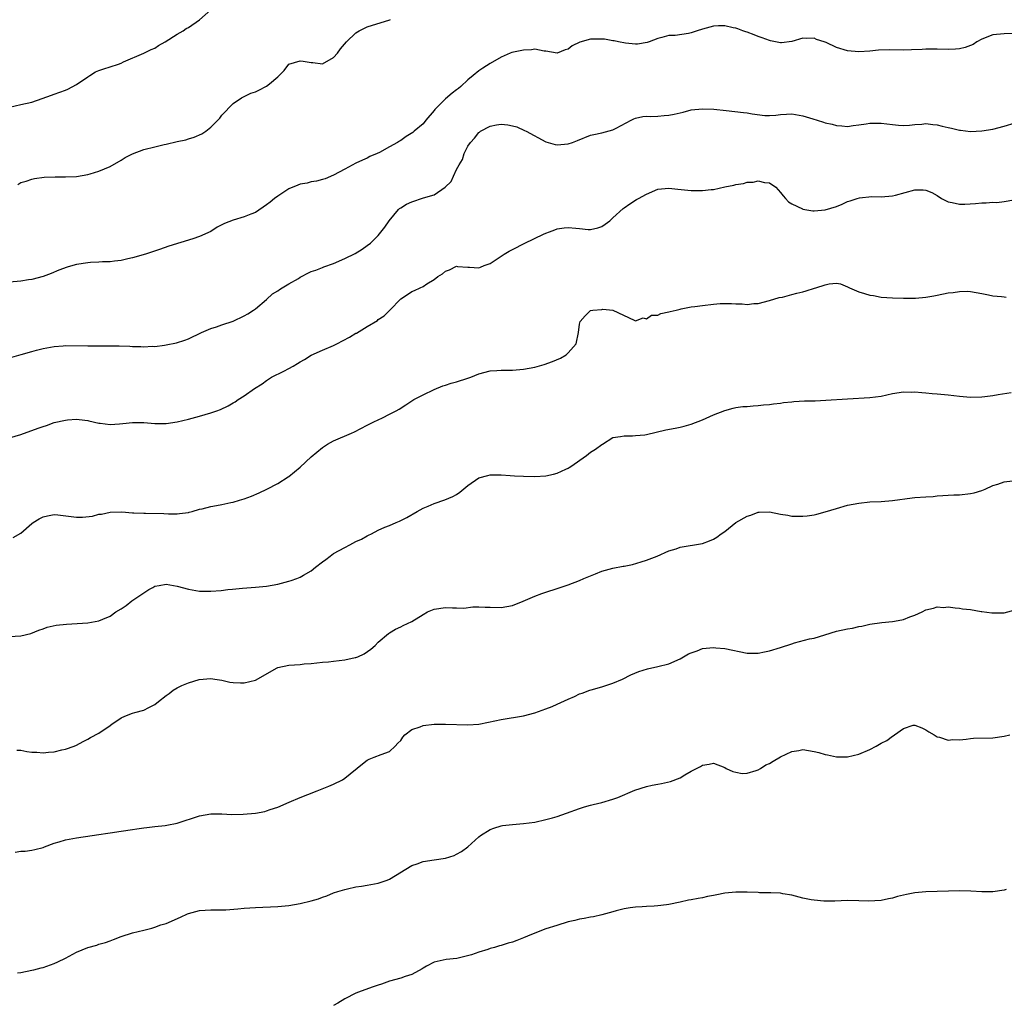
# Model space of a CAD drawing. Units: inches. Extents: x 2589000 to 2592000, y 1521000 to 1524000.
# Drawn here: x 2589205 to 2589381, y 1522215 to 1522391 of the extents above; entities that cross this region are included whole.
import ezdxf

# ---------------------------------------------------------------- set-up
doc = ezdxf.new("R2010")
doc.units = ezdxf.units.IN
doc.header["$MEASUREMENT"] = 0
doc.layers.add('LD25891521_10ft', color=132, linetype='Continuous')

msp = doc.modelspace()

# ---------------------------------------------------------------- linework, layer by layer
at = {"layer": 'LD25891521_10ft'}
for points, elevation in [([(2589203, 1522375.34), (2589205, 1522375.78), (2589207, 1522376.24), (2589208.84, 1522376.84), (2589210.52, 1522377.48), (2589211, 1522377.63), (2589213, 1522378.35), (2589213.45, 1522378.55), (2589215, 1522379.37), (2589217, 1522380.77), (2589217.36, 1522381), (2589218.39, 1522381.61), (2589219, 1522381.89), (2589219.85, 1522382.15), (2589221, 1522382.56), (2589222.5, 1522383), (2589223, 1522383.19), (2589223.41, 1522383.41), (2589227, 1522384.99), (2589228.36, 1522385.64), (2589229, 1522385.89), (2589229.66, 1522386.34), (2589230.86, 1522387), (2589233, 1522388.38), (2589234.08, 1522389), (2589234.61, 1522389.39), (2589235, 1522389.58), (2589237, 1522390.94), (2589239, 1522392.71)], 8180), ([(2589383, 1522388.51), (2589381, 1522388.45), (2589379, 1522388.25), (2589377, 1522387.47), (2589376.14, 1522387), (2589375.45, 1522386.55), (2589374.02, 1522385.98), (2589373, 1522385.76), (2589372.31, 1522385.69), (2589371, 1522385.63), (2589369, 1522385.71), (2589368.31, 1522385.69), (2589367, 1522385.7), (2589366.36, 1522385.64), (2589364.44, 1522385.56), (2589363, 1522385.52), (2589360.44, 1522385.56), (2589358.51, 1522385.49), (2589357, 1522385.35), (2589355, 1522385.24), (2589353, 1522385.42), (2589351, 1522385.98), (2589349.14, 1522386.86), (2589348.77, 1522387), (2589347.44, 1522387.44), (2589347, 1522387.66), (2589345.59, 1522387.59), (2589345, 1522387.66), (2589343, 1522387.04), (2589341.18, 1522386.82), (2589341, 1522386.81), (2589339.21, 1522387.21), (2589339, 1522387.24), (2589337.72, 1522387.72), (2589337, 1522387.96), (2589336.26, 1522388.26), (2589335, 1522388.71), (2589334.8, 1522388.8), (2589334.23, 1522389), (2589333.34, 1522389.34), (2589333, 1522389.43), (2589332.49, 1522389.51), (2589331, 1522389.88), (2589329.88, 1522389.88), (2589329, 1522389.82), (2589328.34, 1522389.66), (2589327, 1522389.29), (2589326.04, 1522389), (2589325, 1522388.64), (2589324.49, 1522388.49), (2589322.13, 1522388.13), (2589321, 1522388.11), (2589319.76, 1522387.76), (2589319, 1522387.59), (2589317.49, 1522387), (2589317.12, 1522386.88), (2589315.41, 1522386.59), (2589315, 1522386.6), (2589313.26, 1522386.74), (2589312.01, 1522387), (2589311.19, 1522387.19), (2589311, 1522387.19), (2589309.46, 1522387.46), (2589309, 1522387.5), (2589307.46, 1522387.46), (2589307, 1522387.5), (2589305.07, 1522386.93), (2589303.72, 1522386.28), (2589303, 1522385.69), (2589302.44, 1522385.56), (2589301, 1522384.97), (2589299, 1522385.33), (2589298.67, 1522385.33), (2589297, 1522385.67), (2589296.44, 1522385.56), (2589295, 1522385.53), (2589292.9, 1522385.1), (2589292.61, 1522385), (2589291, 1522384.29), (2589289, 1522383.14), (2589287.72, 1522382.28), (2589287, 1522381.84), (2589285.96, 1522381), (2589285, 1522380.18), (2589283.76, 1522379), (2589283.32, 1522378.68), (2589283, 1522378.39), (2589282.19, 1522377.81), (2589281, 1522376.78), (2589279.09, 1522374.91), (2589279, 1522374.75), (2589277.51, 1522373), (2589277, 1522372.34), (2589275.44, 1522371), (2589275.19, 1522370.81), (2589273.96, 1522370.04), (2589273, 1522369.37), (2589272.77, 1522369.23), (2589272.43, 1522369), (2589271, 1522368.23), (2589269.2, 1522367.2), (2589268.8, 1522367), (2589267.5, 1522366.5), (2589267, 1522366.2), (2589266.17, 1522365.83), (2589265, 1522365.27), (2589263, 1522364.21), (2589261, 1522363.13), (2589259.49, 1522362.51), (2589259, 1522362.37), (2589257.92, 1522362.08), (2589257, 1522361.98), (2589256.25, 1522361.75), (2589255, 1522361.55), (2589254.62, 1522361.38), (2589253, 1522360.7), (2589251, 1522359.42), (2589250.41, 1522359), (2589249.65, 1522358.35), (2589249, 1522357.82), (2589247, 1522356.48), (2589246.2, 1522356.2), (2589245, 1522355.72), (2589243, 1522355.13), (2589241.48, 1522354.52), (2589241, 1522354.25), (2589240.14, 1522353.86), (2589239, 1522353.1), (2589237, 1522352.2), (2589235.77, 1522351.77), (2589231.53, 1522350.47), (2589229.86, 1522349.86), (2589227.32, 1522349), (2589225, 1522348.34), (2589224.19, 1522348.19), (2589223, 1522347.9), (2589221.79, 1522347.79), (2589221, 1522347.65), (2589219.63, 1522347.63), (2589219, 1522347.56), (2589217.5, 1522347.5), (2589217, 1522347.46), (2589215, 1522347.17), (2589214.3, 1522347), (2589213.28, 1522346.72), (2589211.84, 1522346.16), (2589210.44, 1522345.56), (2589209, 1522345), (2589207, 1522344.47), (2589206.4, 1522344.4), (2589205, 1522344.2), (2589203, 1522344.03)], 8200), ([(2589204.5, 1522361.5), (2589205, 1522361.82), (2589205.94, 1522362.06), (2589207, 1522362.46), (2589207.45, 1522362.55), (2589209.21, 1522362.79), (2589211.13, 1522362.87), (2589213, 1522362.84), (2589215, 1522362.91), (2589217, 1522363.28), (2589217.42, 1522363.42), (2589219, 1522363.89), (2589221, 1522364.69), (2589223, 1522365.84), (2589223.68, 1522366.32), (2589225.02, 1522366.98), (2589227, 1522367.74), (2589229, 1522368.25), (2589230.64, 1522368.65), (2589231, 1522368.71), (2589233, 1522369.16), (2589234.52, 1522369.48), (2589235, 1522369.64), (2589236.05, 1522369.95), (2589237.43, 1522370.57), (2589238.11, 1522371), (2589239, 1522371.73), (2589240.63, 1522373.37), (2589241, 1522373.89), (2589243, 1522375.95), (2589244.51, 1522377), (2589246.2, 1522377.8), (2589247, 1522378.04), (2589247.62, 1522378.38), (2589249, 1522379.06), (2589249.5, 1522379.5), (2589251, 1522380.75), (2589251.23, 1522381), (2589252.12, 1522381.88), (2589253, 1522383.02), (2589255, 1522383.6), (2589255.55, 1522383.55), (2589257, 1522383.29), (2589257.3, 1522383.3), (2589259, 1522383.1), (2589261, 1522384.2), (2589261.68, 1522385), (2589262.25, 1522385.75), (2589263.29, 1522387), (2589265, 1522388.63), (2589265.59, 1522389), (2589266.52, 1522389.48), (2589267, 1522389.71), (2589271.07, 1522390.93), (2589271.2, 1522391)], 8190), ([(2589203.38, 1522330.62), (2589205.08, 1522331.08), (2589207, 1522331.62), (2589207.82, 1522331.82), (2589209, 1522332.12), (2589211, 1522332.5), (2589212.61, 1522332.61), (2589213, 1522332.66), (2589217, 1522332.6), (2589220.63, 1522332.63), (2589222.59, 1522332.59), (2589224.53, 1522332.53), (2589225, 1522332.49), (2589226.49, 1522332.49), (2589227, 1522332.44), (2589228.53, 1522332.53), (2589229, 1522332.51), (2589230.75, 1522332.75), (2589231, 1522332.77), (2589232.86, 1522333.14), (2589234.37, 1522333.63), (2589235, 1522333.86), (2589237.37, 1522335), (2589239, 1522335.7), (2589240.02, 1522336.02), (2589241, 1522336.38), (2589243, 1522337.05), (2589245, 1522337.97), (2589245.65, 1522338.35), (2589246.65, 1522339), (2589247, 1522339.26), (2589249, 1522340.93), (2589250.05, 1522341.95), (2589251, 1522342.45), (2589251.29, 1522342.71), (2589251.81, 1522343), (2589253, 1522343.74), (2589254.69, 1522344.69), (2589255, 1522344.88), (2589255.26, 1522345), (2589256.39, 1522345.61), (2589257, 1522345.89), (2589257.82, 1522346.18), (2589259, 1522346.64), (2589259.27, 1522346.73), (2589261, 1522347.37), (2589263, 1522348.23), (2589264.85, 1522349.15), (2589266.09, 1522349.91), (2589267, 1522350.54), (2589267.58, 1522351), (2589269, 1522352.33), (2589270.16, 1522353.84), (2589270.91, 1522355), (2589272.6, 1522357), (2589272.8, 1522357.2), (2589273, 1522357.31), (2589274.03, 1522357.97), (2589275, 1522358.39), (2589277.07, 1522359.07), (2589279, 1522359.64), (2589280.99, 1522361.01), (2589282.01, 1522361.99), (2589282.45, 1522363), (2589283, 1522364.14), (2589283.44, 1522365), (2589284.05, 1522365.95), (2589284.36, 1522367), (2589285, 1522368.32), (2589285.47, 1522369), (2589286.22, 1522369.78), (2589287, 1522370.79), (2589287.13, 1522370.87), (2589287.3, 1522371), (2589289, 1522371.94), (2589290.17, 1522372.17), (2589291, 1522372.29), (2589292.17, 1522372.17), (2589293, 1522371.99), (2589293.79, 1522371.79), (2589295.17, 1522371.17), (2589295.44, 1522371), (2589299, 1522369.1), (2589300.65, 1522368.65), (2589301, 1522368.58), (2589303, 1522368.75), (2589303.77, 1522369), (2589304.66, 1522369.34), (2589307, 1522370.29), (2589307.55, 1522370.45), (2589309, 1522370.73), (2589311, 1522371.28), (2589311.56, 1522371.56), (2589314.28, 1522373), (2589314.74, 1522373.26), (2589315, 1522373.34), (2589316.36, 1522373.64), (2589317, 1522373.68), (2589317.65, 1522373.65), (2589319, 1522373.71), (2589320.17, 1522373.83), (2589321, 1522373.88), (2589321.93, 1522374.07), (2589323, 1522374.33), (2589323.56, 1522374.44), (2589325, 1522374.84), (2589327, 1522375.03), (2589329.06, 1522374.94), (2589331.27, 1522374.73), (2589334.38, 1522374.38), (2589335, 1522374.28), (2589335.9, 1522374.1), (2589338.16, 1522373.84), (2589339, 1522373.83), (2589340.12, 1522373.88), (2589341, 1522373.99), (2589342.07, 1522374.07), (2589343, 1522374.1), (2589345, 1522373.78), (2589346.74, 1522373.26), (2589347.53, 1522373), (2589348.66, 1522372.66), (2589349, 1522372.53), (2589350.25, 1522372.25), (2589351, 1522372.01), (2589351.98, 1522371.98), (2589353, 1522371.86), (2589354.01, 1522372.01), (2589355, 1522372.13), (2589356.33, 1522372.33), (2589357, 1522372.46), (2589358.43, 1522372.43), (2589359, 1522372.46), (2589361, 1522372.19), (2589362.09, 1522372.09), (2589363, 1522372.04), (2589364.09, 1522372.09), (2589365, 1522372.22), (2589366.26, 1522372.26), (2589367, 1522372.37), (2589368.22, 1522372.22), (2589369, 1522372.16), (2589369.94, 1522371.94), (2589371, 1522371.66), (2589371.57, 1522371.57), (2589373, 1522371.19), (2589373.19, 1522371.19), (2589375.01, 1522370.99), (2589377, 1522371.07), (2589379, 1522371.41), (2589381, 1522371.92), (2589383, 1522372.51)], 8210), ([(2589203, 1522316.18), (2589205, 1522316.73), (2589208.13, 1522317.87), (2589209, 1522318.18), (2589209.63, 1522318.37), (2589211, 1522318.88), (2589213, 1522319.33), (2589213.37, 1522319.37), (2589215, 1522319.47), (2589215.44, 1522319.44), (2589217, 1522319.25), (2589217.21, 1522319.21), (2589219, 1522318.78), (2589219.23, 1522318.77), (2589221, 1522318.54), (2589222.66, 1522318.66), (2589223.26, 1522318.74), (2589225, 1522318.91), (2589227, 1522318.88), (2589229, 1522318.7), (2589231, 1522318.7), (2589233, 1522319), (2589235, 1522319.49), (2589237, 1522320.03), (2589239, 1522320.61), (2589240.11, 1522321), (2589240.75, 1522321.25), (2589242.11, 1522321.89), (2589243, 1522322.41), (2589243.39, 1522322.61), (2589243.92, 1522323), (2589245, 1522323.65), (2589246.86, 1522325), (2589248.21, 1522325.79), (2589249, 1522326.44), (2589249.89, 1522327), (2589252.11, 1522328.11), (2589253, 1522328.54), (2589253.75, 1522329), (2589254.55, 1522329.45), (2589255, 1522329.78), (2589255.8, 1522330.2), (2589257, 1522330.97), (2589259, 1522331.85), (2589261, 1522332.69), (2589261.56, 1522333), (2589263.85, 1522334.15), (2589265, 1522334.87), (2589265.09, 1522334.91), (2589267, 1522336.05), (2589268.83, 1522337.17), (2589269, 1522337.31), (2589270.03, 1522337.97), (2589271.03, 1522338.97), (2589273, 1522341.04), (2589274.22, 1522341.78), (2589275, 1522342.33), (2589275.49, 1522342.51), (2589276.51, 1522343), (2589277, 1522343.21), (2589277.71, 1522343.71), (2589279, 1522344.51), (2589279.66, 1522345), (2589280.48, 1522345.52), (2589281, 1522346), (2589281.76, 1522346.24), (2589283, 1522346.85), (2589283.16, 1522346.84), (2589285, 1522346.67), (2589285.3, 1522346.7), (2589287, 1522346.58), (2589287.28, 1522346.72), (2589287.96, 1522347), (2589289, 1522347.33), (2589291, 1522348.64), (2589291.5, 1522349), (2589292.43, 1522349.57), (2589293, 1522349.87), (2589295.22, 1522351), (2589298.59, 1522352.59), (2589299, 1522352.78), (2589299.61, 1522353), (2589300.6, 1522353.4), (2589301, 1522353.54), (2589302.29, 1522353.71), (2589303, 1522353.79), (2589304.35, 1522353.65), (2589305, 1522353.62), (2589306.55, 1522353.45), (2589307, 1522353.44), (2589308.28, 1522353.72), (2589309, 1522353.94), (2589309.61, 1522354.39), (2589310.42, 1522355), (2589311, 1522355.49), (2589312.8, 1522357.2), (2589313, 1522357.32), (2589313.99, 1522358.01), (2589315.22, 1522358.78), (2589315.55, 1522359), (2589317, 1522359.76), (2589319, 1522360.66), (2589321, 1522360.85), (2589322.62, 1522360.62), (2589325, 1522360.42), (2589326.42, 1522360.42), (2589327, 1522360.39), (2589328.58, 1522360.58), (2589329, 1522360.6), (2589331, 1522361.08), (2589332.63, 1522361.37), (2589333, 1522361.51), (2589334.36, 1522361.64), (2589335, 1522361.87), (2589336.11, 1522361.89), (2589337, 1522362.12), (2589338.14, 1522361.86), (2589339, 1522361.77), (2589340.16, 1522361), (2589341, 1522360.08), (2589341.44, 1522359.44), (2589341.88, 1522359), (2589342.4, 1522358.4), (2589343, 1522358.02), (2589344.89, 1522357.11), (2589345, 1522357.04), (2589346.78, 1522356.78), (2589347, 1522356.76), (2589349, 1522356.93), (2589351, 1522357.56), (2589352.02, 1522357.98), (2589353, 1522358.42), (2589353.45, 1522358.55), (2589354.71, 1522359), (2589355.11, 1522359.11), (2589357.31, 1522359.31), (2589359, 1522359.28), (2589361, 1522359.45), (2589361.57, 1522359.57), (2589365, 1522360.5), (2589366.52, 1522360.52), (2589367, 1522360.49), (2589368.05, 1522360.05), (2589369, 1522359.52), (2589369.8, 1522359), (2589371, 1522358.38), (2589371.72, 1522358.28), (2589373, 1522357.98), (2589373.99, 1522357.99), (2589375.9, 1522358.1), (2589377, 1522358.2), (2589377.8, 1522358.2), (2589379, 1522358.3), (2589379.71, 1522358.29), (2589381, 1522358.42), (2589382.72, 1522358.72)], 8220), ([(2589203.65, 1522298.35), (2589205, 1522299.12), (2589207, 1522300.84), (2589207.2, 1522301), (2589208.32, 1522301.68), (2589209, 1522302.03), (2589209.79, 1522302.21), (2589211, 1522302.42), (2589211.64, 1522302.36), (2589215, 1522301.94), (2589216.03, 1522301.97), (2589217.84, 1522302.16), (2589219, 1522302.48), (2589219.48, 1522302.52), (2589221, 1522302.85), (2589223.1, 1522302.9), (2589225, 1522302.74), (2589225.24, 1522302.76), (2589227, 1522302.66), (2589227.32, 1522302.68), (2589230.6, 1522302.6), (2589231.45, 1522302.55), (2589233, 1522302.54), (2589233.39, 1522302.61), (2589235, 1522302.81), (2589235.13, 1522302.87), (2589235.67, 1522303), (2589237, 1522303.38), (2589237.46, 1522303.46), (2589239, 1522303.86), (2589240.06, 1522304.06), (2589241, 1522304.21), (2589242.58, 1522304.58), (2589243, 1522304.66), (2589244.16, 1522305), (2589245, 1522305.27), (2589246.27, 1522305.73), (2589247.7, 1522306.3), (2589249.04, 1522306.96), (2589251, 1522307.98), (2589252.84, 1522309.16), (2589253, 1522309.27), (2589255, 1522310.9), (2589257, 1522312.74), (2589259, 1522314.4), (2589259.92, 1522315), (2589261, 1522315.61), (2589264.18, 1522317), (2589264.76, 1522317.24), (2589267, 1522318.4), (2589267.38, 1522318.62), (2589268.22, 1522319), (2589269, 1522319.4), (2589269.76, 1522319.76), (2589271, 1522320.37), (2589272.19, 1522321), (2589272.7, 1522321.3), (2589273.92, 1522322.08), (2589275, 1522322.8), (2589275.34, 1522323), (2589277, 1522323.85), (2589279, 1522324.82), (2589280.55, 1522325.45), (2589281, 1522325.59), (2589282.04, 1522325.96), (2589283, 1522326.19), (2589285, 1522326.81), (2589285.58, 1522327), (2589287, 1522327.58), (2589289, 1522328.12), (2589290.19, 1522328.19), (2589291, 1522328.27), (2589292.27, 1522328.27), (2589293, 1522328.29), (2589295, 1522328.45), (2589297, 1522328.82), (2589298.71, 1522329.29), (2589300.2, 1522329.8), (2589301.58, 1522330.42), (2589302.64, 1522331), (2589303, 1522331.34), (2589304.39, 1522333), (2589304.83, 1522335), (2589305, 1522336.47), (2589305.12, 1522337), (2589306.04, 1522337.96), (2589307, 1522338.94), (2589307.39, 1522339), (2589309, 1522339.14), (2589309.2, 1522339.2), (2589311, 1522338.97), (2589314.78, 1522337.22), (2589315, 1522337.08), (2589316.38, 1522337.62), (2589317, 1522337.43), (2589317.92, 1522338.08), (2589319, 1522338.1), (2589319.57, 1522338.43), (2589321, 1522338.7), (2589321.22, 1522338.78), (2589322.29, 1522339), (2589323, 1522339.18), (2589323.21, 1522339.21), (2589325, 1522339.57), (2589325.65, 1522339.65), (2589327, 1522339.86), (2589329, 1522340.08), (2589330.17, 1522340.17), (2589332.2, 1522340.2), (2589333, 1522340.13), (2589334.15, 1522340.15), (2589335, 1522340.03), (2589336.2, 1522340.2), (2589337, 1522340.2), (2589339, 1522340.71), (2589340.74, 1522341.26), (2589341.35, 1522341.35), (2589343, 1522341.79), (2589343.93, 1522342.07), (2589345, 1522342.27), (2589345.57, 1522342.43), (2589347.09, 1522342.91), (2589347.33, 1522343), (2589349, 1522343.52), (2589349.71, 1522343.71), (2589351, 1522343.81), (2589351.7, 1522343.7), (2589353, 1522343.18), (2589353.32, 1522343), (2589355, 1522342.29), (2589356.03, 1522341.97), (2589357, 1522341.68), (2589357.61, 1522341.61), (2589359, 1522341.32), (2589361, 1522341.19), (2589363, 1522341.16), (2589365.16, 1522341.16), (2589367, 1522341.3), (2589368.42, 1522341.58), (2589369, 1522341.66), (2589371, 1522342.08), (2589371.86, 1522342.14), (2589373, 1522342.36), (2589374.39, 1522342.39), (2589375, 1522342.34), (2589377, 1522341.96), (2589378.23, 1522341.77), (2589379, 1522341.57), (2589380.55, 1522341.45), (2589381, 1522341.37), (2589381.35, 1522341.35)], 8230), ([(2589203, 1522280.6), (2589205, 1522280.73), (2589206.82, 1522281.18), (2589208.26, 1522281.74), (2589209, 1522282), (2589209.72, 1522282.28), (2589211.36, 1522282.64), (2589213.17, 1522282.83), (2589217, 1522283.04), (2589219, 1522283.39), (2589219.7, 1522283.7), (2589221, 1522284.24), (2589222.04, 1522285), (2589223, 1522285.59), (2589223.84, 1522286.16), (2589224.86, 1522287), (2589227, 1522288.45), (2589227.92, 1522289), (2589228.63, 1522289.37), (2589229, 1522289.6), (2589229.76, 1522289.76), (2589231, 1522289.98), (2589233, 1522289.64), (2589235, 1522289.11), (2589237, 1522288.74), (2589239, 1522288.7), (2589240.87, 1522288.87), (2589242.05, 1522289), (2589242.89, 1522289.11), (2589244.71, 1522289.29), (2589247, 1522289.44), (2589249, 1522289.61), (2589251, 1522289.97), (2589253, 1522290.51), (2589253.38, 1522290.62), (2589254.43, 1522291), (2589255, 1522291.24), (2589255.59, 1522291.59), (2589257, 1522292.38), (2589257.75, 1522293), (2589259, 1522293.95), (2589259.61, 1522294.39), (2589260.36, 1522295), (2589261, 1522295.44), (2589262.02, 1522296.02), (2589263, 1522296.55), (2589263.91, 1522297), (2589265, 1522297.6), (2589265.98, 1522298.02), (2589267, 1522298.64), (2589267.27, 1522298.73), (2589267.75, 1522299), (2589269, 1522299.63), (2589270.17, 1522300.17), (2589271, 1522300.49), (2589272.18, 1522301), (2589272.77, 1522301.23), (2589273, 1522301.34), (2589274.11, 1522301.89), (2589275.97, 1522303), (2589277, 1522303.55), (2589277.93, 1522303.93), (2589279, 1522304.4), (2589280.93, 1522305.07), (2589282.35, 1522305.65), (2589283, 1522306.03), (2589283.58, 1522306.42), (2589285, 1522307.64), (2589287, 1522309.03), (2589288.58, 1522309.42), (2589289, 1522309.51), (2589289.54, 1522309.54), (2589291, 1522309.53), (2589292.6, 1522309.4), (2589293.36, 1522309.36), (2589295, 1522309.28), (2589297, 1522309.24), (2589299, 1522309.35), (2589300.37, 1522309.63), (2589301, 1522309.82), (2589302.54, 1522310.55), (2589303, 1522310.74), (2589303.17, 1522310.83), (2589303.44, 1522311), (2589306.23, 1522313), (2589307, 1522313.58), (2589307.84, 1522314.16), (2589309, 1522314.94), (2589309.13, 1522315), (2589311, 1522316.2), (2589312.37, 1522316.37), (2589313, 1522316.53), (2589314.51, 1522316.51), (2589315, 1522316.56), (2589316.71, 1522316.71), (2589317, 1522316.75), (2589320.43, 1522317.57), (2589322.1, 1522317.9), (2589323, 1522318.05), (2589323.73, 1522318.27), (2589325, 1522318.6), (2589327, 1522319.39), (2589329, 1522320.26), (2589331, 1522321.03), (2589332.53, 1522321.47), (2589333, 1522321.58), (2589334.24, 1522321.76), (2589335, 1522321.77), (2589336.1, 1522321.9), (2589337, 1522321.92), (2589337.95, 1522322.05), (2589339, 1522322.14), (2589339.73, 1522322.27), (2589341, 1522322.37), (2589341.52, 1522322.48), (2589343, 1522322.59), (2589343.36, 1522322.64), (2589345.25, 1522322.75), (2589347.2, 1522322.8), (2589349.12, 1522322.88), (2589353, 1522323.16), (2589357, 1522323.35), (2589359, 1522323.63), (2589361, 1522324.07), (2589363, 1522324.37), (2589364.35, 1522324.35), (2589365, 1522324.37), (2589366.25, 1522324.25), (2589367, 1522324.22), (2589368.11, 1522324.11), (2589369, 1522324.06), (2589371, 1522323.87), (2589373, 1522323.64), (2589375, 1522323.46), (2589377, 1522323.49), (2589377.58, 1522323.58), (2589379, 1522323.75), (2589379.92, 1522323.92), (2589382.29, 1522324.29)], 8240), ([(2589204.3, 1522260.3), (2589205, 1522260.25), (2589206.06, 1522260.06), (2589207, 1522259.92), (2589207.9, 1522259.9), (2589209, 1522259.81), (2589209.94, 1522259.94), (2589211, 1522260), (2589212.34, 1522260.34), (2589213, 1522260.46), (2589214.58, 1522261), (2589215, 1522261.2), (2589216.2, 1522261.8), (2589217, 1522262.25), (2589217.47, 1522262.53), (2589219, 1522263.34), (2589221, 1522264.71), (2589221.36, 1522265), (2589222.35, 1522265.65), (2589223, 1522266.04), (2589223.65, 1522266.35), (2589225, 1522266.88), (2589225.41, 1522267), (2589227, 1522267.41), (2589227.91, 1522267.91), (2589229, 1522268.42), (2589229.66, 1522269), (2589231, 1522270.06), (2589231.56, 1522270.44), (2589232.28, 1522271), (2589233, 1522271.43), (2589233.82, 1522271.82), (2589235, 1522272.32), (2589236.94, 1522272.94), (2589239, 1522273.1), (2589239.75, 1522273), (2589241, 1522272.8), (2589242.45, 1522272.45), (2589243, 1522272.4), (2589244.33, 1522272.33), (2589245, 1522272.34), (2589247, 1522272.83), (2589250.87, 1522275), (2589251, 1522275.05), (2589253, 1522275.46), (2589255, 1522275.63), (2589255.7, 1522275.7), (2589257, 1522275.8), (2589259, 1522276.01), (2589260.1, 1522276.1), (2589261, 1522276.23), (2589263, 1522276.45), (2589264.85, 1522276.85), (2589265, 1522276.87), (2589265.34, 1522277), (2589266.48, 1522277.52), (2589267.65, 1522278.35), (2589268.41, 1522279), (2589269, 1522279.61), (2589270.84, 1522281.16), (2589271, 1522281.28), (2589272.06, 1522281.94), (2589273, 1522282.33), (2589273.43, 1522282.57), (2589275, 1522283.31), (2589277, 1522284.57), (2589277.82, 1522285), (2589279, 1522285.53), (2589281, 1522285.8), (2589282.27, 1522285.73), (2589283, 1522285.76), (2589284.3, 1522285.7), (2589285.93, 1522285.93), (2589287, 1522285.91), (2589288.15, 1522285.85), (2589289, 1522285.85), (2589291, 1522285.81), (2589292, 1522286), (2589293, 1522286.16), (2589294.91, 1522286.91), (2589297, 1522287.86), (2589298.29, 1522288.29), (2589299, 1522288.57), (2589301, 1522289.19), (2589303, 1522289.86), (2589305, 1522290.65), (2589305.76, 1522291), (2589307.84, 1522291.84), (2589309, 1522292.28), (2589311, 1522292.87), (2589312.83, 1522293.17), (2589313, 1522293.22), (2589314.5, 1522293.5), (2589316.05, 1522293.95), (2589317, 1522294.28), (2589318.88, 1522295), (2589321, 1522295.95), (2589322.3, 1522296.3), (2589323, 1522296.57), (2589327, 1522297.26), (2589328.28, 1522297.72), (2589329, 1522298.02), (2589329.59, 1522298.41), (2589330.35, 1522299), (2589331, 1522299.43), (2589333.01, 1522301), (2589335, 1522302.15), (2589335.65, 1522302.35), (2589337, 1522302.83), (2589337.17, 1522302.83), (2589339, 1522302.9), (2589341, 1522302.52), (2589342.31, 1522302.31), (2589343, 1522302.16), (2589343.87, 1522302.13), (2589345, 1522302.13), (2589345.78, 1522302.22), (2589347, 1522302.41), (2589347.48, 1522302.52), (2589349, 1522302.92), (2589351, 1522303.54), (2589353, 1522304.12), (2589355, 1522304.49), (2589357, 1522304.68), (2589359, 1522304.78), (2589361, 1522304.94), (2589364.57, 1522305.43), (2589365, 1522305.48), (2589367, 1522305.63), (2589368.31, 1522305.69), (2589369, 1522305.77), (2589372.02, 1522305.98), (2589373, 1522305.99), (2589375, 1522306.2), (2589375.66, 1522306.34), (2589377, 1522306.75), (2589377.62, 1522307), (2589379, 1522307.62), (2589379.88, 1522307.88), (2589381, 1522308.27), (2589382.48, 1522308.48)], 8250), ([(2589203.99, 1522242.01), (2589205, 1522242.18), (2589205.78, 1522242.22), (2589207, 1522242.37), (2589207.52, 1522242.48), (2589209, 1522242.88), (2589209.27, 1522243), (2589211, 1522243.65), (2589211.88, 1522243.88), (2589213, 1522244.23), (2589215, 1522244.57), (2589217.76, 1522245), (2589219, 1522245.22), (2589220.57, 1522245.43), (2589221, 1522245.51), (2589223, 1522245.77), (2589225, 1522246.09), (2589225.8, 1522246.2), (2589227, 1522246.41), (2589227.56, 1522246.44), (2589229, 1522246.64), (2589230.82, 1522246.82), (2589231.16, 1522246.84), (2589233, 1522247.2), (2589237, 1522248.54), (2589239, 1522248.9), (2589241, 1522248.88), (2589242.78, 1522248.78), (2589244.81, 1522248.81), (2589247, 1522249), (2589248.69, 1522249.31), (2589249, 1522249.4), (2589249.64, 1522249.64), (2589251, 1522250.1), (2589253.02, 1522251), (2589255, 1522251.83), (2589256.37, 1522252.37), (2589258.05, 1522253), (2589260.14, 1522253.86), (2589261, 1522254.18), (2589262.58, 1522255), (2589263, 1522255.24), (2589266.14, 1522257.86), (2589267, 1522258.5), (2589267.35, 1522258.65), (2589268.26, 1522259), (2589269.51, 1522259.51), (2589271, 1522260.07), (2589272.04, 1522261), (2589272.49, 1522261.51), (2589273, 1522262.03), (2589273.41, 1522262.59), (2589273.77, 1522263), (2589275, 1522263.97), (2589276.46, 1522264.46), (2589277, 1522264.7), (2589279, 1522264.92), (2589281, 1522264.95), (2589285, 1522264.83), (2589287, 1522264.96), (2589288.74, 1522265.26), (2589291, 1522265.74), (2589295, 1522266.42), (2589297, 1522266.94), (2589299, 1522267.67), (2589300.1, 1522268.1), (2589301, 1522268.48), (2589303, 1522269.41), (2589304.12, 1522269.88), (2589305, 1522270.33), (2589305.51, 1522270.49), (2589306.83, 1522271), (2589307.09, 1522271.09), (2589309, 1522271.6), (2589309.92, 1522271.92), (2589311, 1522272.25), (2589312.71, 1522273), (2589314.22, 1522273.78), (2589315.63, 1522274.37), (2589317.15, 1522274.85), (2589319, 1522275.27), (2589321, 1522275.75), (2589323, 1522276.61), (2589323.61, 1522277), (2589324.49, 1522277.51), (2589325, 1522277.71), (2589326.08, 1522278.08), (2589327, 1522278.44), (2589329, 1522278.65), (2589329.4, 1522278.6), (2589331, 1522278.48), (2589335, 1522277.66), (2589336.34, 1522277.66), (2589337, 1522277.64), (2589338.11, 1522277.89), (2589339, 1522278.05), (2589341, 1522278.67), (2589343, 1522279.33), (2589343.46, 1522279.46), (2589346.17, 1522280.17), (2589347, 1522280.33), (2589348.94, 1522280.94), (2589351, 1522281.56), (2589353, 1522281.96), (2589353.88, 1522282.12), (2589355, 1522282.39), (2589355.53, 1522282.47), (2589357, 1522282.81), (2589359.09, 1522283.09), (2589361, 1522283.27), (2589361.36, 1522283.36), (2589363, 1522283.67), (2589364.15, 1522284.15), (2589365, 1522284.44), (2589366.31, 1522285), (2589367, 1522285.38), (2589368.34, 1522285.66), (2589369, 1522285.91), (2589370.17, 1522285.83), (2589371, 1522285.9), (2589372.26, 1522285.74), (2589373, 1522285.7), (2589373.57, 1522285.57), (2589375, 1522285.43), (2589376.89, 1522285.11), (2589377, 1522285.08), (2589378.83, 1522284.83), (2589381, 1522284.86), (2589383, 1522285.41)], 8260), ([(2589204.43, 1522220.43), (2589205, 1522220.49), (2589207, 1522220.89), (2589207.36, 1522221), (2589208.66, 1522221.34), (2589209, 1522221.41), (2589211, 1522222.13), (2589211.61, 1522222.39), (2589213, 1522223.09), (2589215, 1522224.13), (2589217, 1522224.97), (2589218.59, 1522225.41), (2589219, 1522225.56), (2589220.14, 1522225.86), (2589221, 1522226.18), (2589221.62, 1522226.38), (2589223, 1522226.94), (2589225, 1522227.58), (2589227, 1522228.06), (2589228.46, 1522228.46), (2589229, 1522228.62), (2589230.05, 1522229), (2589231, 1522229.29), (2589233.62, 1522230.38), (2589234.82, 1522231), (2589235, 1522231.08), (2589237, 1522231.6), (2589239, 1522231.71), (2589239.69, 1522231.69), (2589241.71, 1522231.71), (2589243.88, 1522231.88), (2589245, 1522232), (2589247, 1522232.15), (2589251, 1522232.31), (2589253, 1522232.5), (2589255, 1522232.85), (2589257, 1522233.32), (2589258.3, 1522233.7), (2589259, 1522233.96), (2589259.78, 1522234.22), (2589261, 1522234.75), (2589261.77, 1522235), (2589263, 1522235.36), (2589263.49, 1522235.49), (2589265, 1522235.8), (2589265.97, 1522235.97), (2589267, 1522236.13), (2589269, 1522236.48), (2589270.58, 1522237), (2589271, 1522237.17), (2589275, 1522239.62), (2589275.97, 1522239.97), (2589277, 1522240.37), (2589279, 1522240.68), (2589281, 1522240.98), (2589282.55, 1522241.45), (2589283, 1522241.67), (2589283.87, 1522242.13), (2589285, 1522243.01), (2589287, 1522244.79), (2589287.27, 1522245), (2589289, 1522246.08), (2589289.68, 1522246.32), (2589291, 1522246.74), (2589291.22, 1522246.78), (2589293, 1522246.96), (2589295, 1522247.14), (2589297, 1522247.42), (2589299, 1522247.85), (2589300.18, 1522248.18), (2589301, 1522248.43), (2589302.7, 1522249), (2589305, 1522249.85), (2589305.88, 1522250.12), (2589307, 1522250.43), (2589307.45, 1522250.55), (2589309, 1522250.89), (2589311, 1522251.53), (2589311.84, 1522251.84), (2589314.89, 1522253.11), (2589317, 1522253.8), (2589318.03, 1522254.03), (2589319, 1522254.21), (2589319.7, 1522254.3), (2589321.32, 1522254.68), (2589323, 1522255.34), (2589323.88, 1522255.88), (2589325, 1522256.5), (2589325.92, 1522257), (2589326.66, 1522257.34), (2589327, 1522257.61), (2589328.24, 1522257.76), (2589329, 1522257.98), (2589331, 1522257.17), (2589331.28, 1522257), (2589332.45, 1522256.45), (2589333, 1522256.33), (2589334.13, 1522256.13), (2589335, 1522256.17), (2589336.62, 1522256.62), (2589337, 1522256.76), (2589337.41, 1522257), (2589338.35, 1522257.65), (2589339, 1522257.9), (2589339.67, 1522258.33), (2589341, 1522259.06), (2589343, 1522260.05), (2589344.24, 1522260.24), (2589345, 1522260.38), (2589347, 1522260.07), (2589347.85, 1522259.85), (2589349, 1522259.48), (2589349.42, 1522259.42), (2589351, 1522259.06), (2589353, 1522259.11), (2589355, 1522259.57), (2589357, 1522260.39), (2589358.1, 1522261), (2589359, 1522261.53), (2589360.02, 1522261.98), (2589361, 1522262.8), (2589361.17, 1522262.83), (2589361.37, 1522263), (2589363, 1522264.18), (2589364.73, 1522264.73), (2589365, 1522264.76), (2589366.27, 1522264.27), (2589367, 1522263.92), (2589367.55, 1522263.55), (2589368.48, 1522263), (2589369, 1522262.65), (2589369.42, 1522262.58), (2589371, 1522262.06), (2589371.81, 1522262.19), (2589373, 1522262.14), (2589374.22, 1522262.22), (2589375, 1522262.39), (2589375.55, 1522262.45), (2589379, 1522262.5), (2589381, 1522262.76), (2589382.05, 1522263)], 8270), ([(2589381.36, 1522235.36), (2589381, 1522235.26), (2589379, 1522234.94), (2589377.04, 1522234.96), (2589375.07, 1522235.07), (2589373.09, 1522235.09), (2589369, 1522234.99), (2589367, 1522234.93), (2589365, 1522234.73), (2589363.53, 1522234.47), (2589363, 1522234.32), (2589361.9, 1522234.1), (2589361, 1522233.78), (2589360.32, 1522233.68), (2589359, 1522233.36), (2589356.73, 1522233.27), (2589355, 1522233.35), (2589353, 1522233.36), (2589350.73, 1522233.27), (2589349, 1522233.25), (2589348.74, 1522233.26), (2589347, 1522233.44), (2589346.48, 1522233.52), (2589345, 1522233.83), (2589343, 1522234.31), (2589341.41, 1522234.59), (2589341, 1522234.67), (2589339.25, 1522234.75), (2589339, 1522234.78), (2589337.23, 1522234.77), (2589337, 1522234.79), (2589335, 1522234.86), (2589333, 1522234.88), (2589331, 1522234.67), (2589329.6, 1522234.4), (2589329, 1522234.26), (2589327.93, 1522234.07), (2589327, 1522233.87), (2589326.24, 1522233.76), (2589325, 1522233.51), (2589324.54, 1522233.46), (2589323, 1522233.07), (2589321, 1522232.69), (2589320.6, 1522232.6), (2589319, 1522232.44), (2589318.35, 1522232.35), (2589317, 1522232.31), (2589316.25, 1522232.25), (2589315, 1522232.19), (2589314.08, 1522232.08), (2589313, 1522231.9), (2589311.55, 1522231.55), (2589311, 1522231.38), (2589309, 1522230.82), (2589307.51, 1522230.49), (2589307, 1522230.41), (2589305.82, 1522230.18), (2589305, 1522230.06), (2589304.18, 1522229.82), (2589303, 1522229.56), (2589300.92, 1522228.92), (2589299, 1522228.29), (2589297, 1522227.56), (2589295.69, 1522227), (2589295, 1522226.68), (2589293.77, 1522226.23), (2589293, 1522225.93), (2589292.25, 1522225.75), (2589291, 1522225.36), (2589290.7, 1522225.3), (2589289.79, 1522225), (2589289, 1522224.78), (2589288.62, 1522224.62), (2589287, 1522224.14), (2589285.65, 1522223.65), (2589283.03, 1522223.03), (2589281.17, 1522222.83), (2589279, 1522222.33), (2589277.61, 1522221.61), (2589277, 1522221.27), (2589276.84, 1522221.16), (2589275, 1522220.15), (2589273.8, 1522219.8), (2589273, 1522219.49), (2589271, 1522218.95), (2589269.58, 1522218.42), (2589269, 1522218.25), (2589268.09, 1522217.91), (2589266.6, 1522217.4), (2589265.48, 1522217), (2589265, 1522216.8), (2589263, 1522215.77), (2589261.74, 1522215), (2589261, 1522214.58)], 8280)]:
    msp.add_lwpolyline(points, dxfattribs=dict(at, elevation=elevation))

doc.saveas('drawing.dxf')
